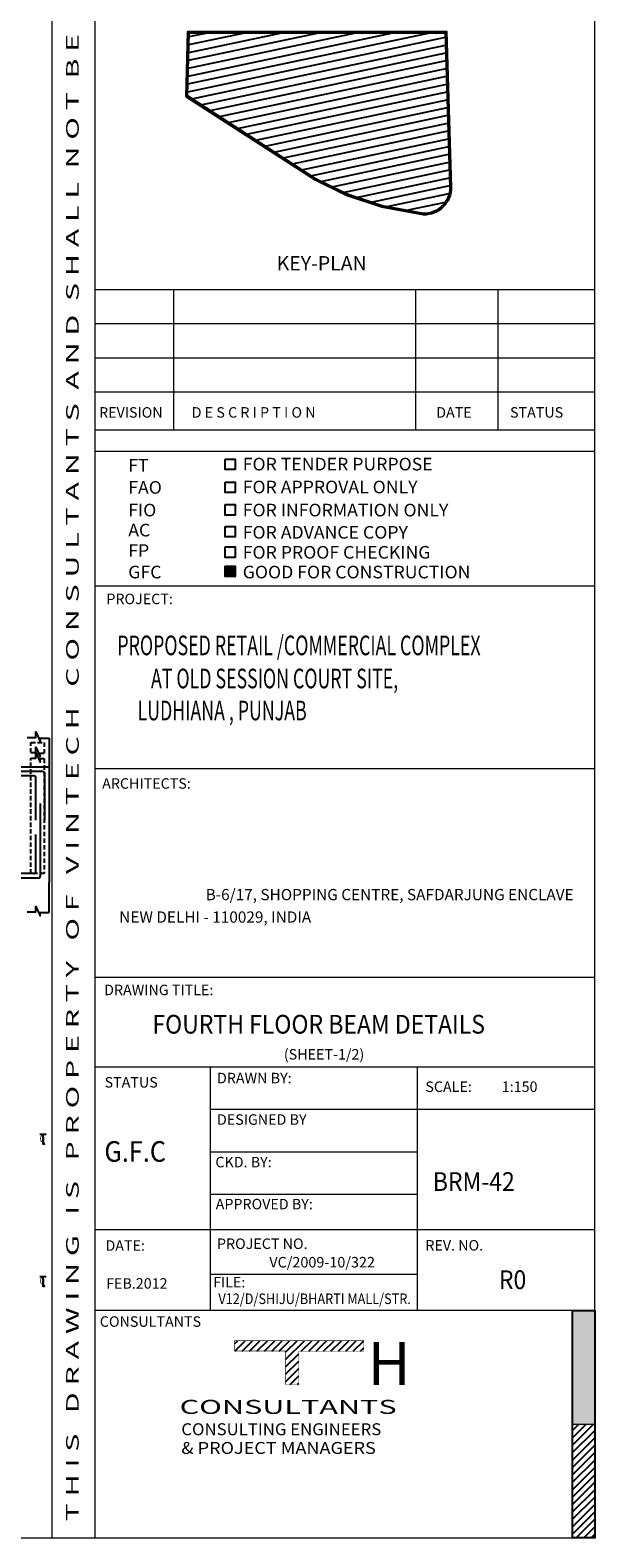
# Model space of a CAD drawing. Units: millimetres. Extents: x -19631836 to -18753003, y 14710766 to 14953821.
# Drawn here: x -18923085 to -18904003, y 14710766 to 14761715 of the extents above; entities that cross this region are included whole.
import ezdxf
from ezdxf.enums import TextEntityAlignment as Align

# ---------------------------------------------------------------- set-up
doc = ezdxf.new("R2010")
doc.units = ezdxf.units.MM
doc.header["$LTSCALE"] = 1500
doc.header["$MEASUREMENT"] = 0
doc.linetypes.add('HIDDEN', pattern=[0.375, 0.25, -0.125])
for name, color, linetype in [('BEAM', 4, 'Continuous'), ('BORDER', 5, 'Continuous'), ('COLDIM', 3, 'Continuous'), ('LOGO', 4, 'Continuous'), ('REIN', 1, 'Continuous'), ('RETAINING WALL', 1, 'Continuous'), ('stair', 3, 'Continuous'), ('T', 2, 'Continuous'), ('TEXT', 2, 'Continuous'), ('TEXTT1', 2, 'Continuous'), ('TOWL', 4, 'Continuous')]:
    doc.layers.add(name, color=color, linetype=linetype)
doc.layers.add('TEXT1', color=1, linetype='Continuous', lineweight=18)
doc.styles.add('K', font='swissek.ttf', dxfattribs={"height": 349})
doc.styles.add('RD', font='romand.shx', dxfattribs={"height": 225})
doc.styles.add('RT', font='romant.shx', dxfattribs={"height": 300})
doc.styles.add('ST', font='romand.shx', dxfattribs={"height": 200})

# ---------------------------------------------------------------- blocks, each defined once
blk = doc.blocks.new('A$C7840114D')
at = {"layer": 'BEAM', "ltscale": 100}
for p, q in [((0, 300), (183, 300)), ((91, 300), (91, 1)), ((91, 81), (138, 0))]:
    blk.add_line(p, q, dxfattribs=at)
at = {"layer": 'TEXT', "color": 4, "style": 'ST'}
blk.add_text('0', height=200, dxfattribs=at).set_placement((-3, 72))

msp = doc.modelspace()

# ---------------------------------------------------------------- hatches: boundary and pattern name
at = {"layer": 'BEAM', "linetype": 'Continuous'}
h = msp.add_hatch(dxfattribs=at)
h.set_pattern_fill('ANSI31', color=6, scale=0.971452, style=0)
h.set_pattern_definition([(45, (9393238.29688, 12476123.2521), (-0.0858650549531, 0.0858650549531), [])])
h.paths.add_polyline_path([(-18916154.7, 14743247.1), (-18916154.7, 14743603), (-18916498.8, 14743603), (-18916498.8, 14743247.1)])
at = {"layer": 'COLDIM'}
h = msp.add_hatch(dxfattribs=at)
h.set_pattern_fill('ANSI31', color=6, scale=81.747703, angle=-33.03962, style=0)
h.set_pattern_definition([(11.960383, (-18336900.02, 16118218.02), (-53.787705, 253.91444), [])])
h.paths.add_polyline_path([(-18913421.9, 14756682), (-18912378.2, 14756170.3), (-18911189.8, 14755781.5), (-18909789.3, 14755521.2, 0.4230894), (-18908900.9, 14756404.3), (-18909058.6, 14761630), (-18917709.4, 14761630), (-18917766.2, 14759490.7)])
at = {"layer": 'stair'}
msp.add_hatch(color=6, dxfattribs=at).paths.add_polyline_path([(-18904003.1, 14718446.6), (-18904754.9, 14718446.6), (-18904754.9, 14714606.3), (-18904003.1, 14714606.3)])
h = msp.add_hatch(dxfattribs=at)
h.set_pattern_fill('ANSI31', color=6, scale=1416.37731, style=0)
h.set_pattern_definition([(45, (-19037810, 14830298.21), (-125.19125, 125.19125), [])])
h.paths.add_polyline_path([(-18914451.6, 14715946), (-18914009.2, 14715946), (-18914009.2, 14717073.6), (-18911807, 14717073.6), (-18911807, 14717428.9), (-18916174.5, 14717428.9), (-18916174.5, 14717078.4), (-18914451.6, 14717078.4)])
h = msp.add_hatch(dxfattribs=at)
h.set_pattern_fill('ANSI31', color=6, scale=1416.37731, style=0)
h.set_pattern_definition([(45, (-19095911.01, 14697506.39), (-125.19125, 125.19125), [])])
h.paths.add_polyline_path([(-18904003.1, 14714606.3), (-18904754.9, 14714606.3), (-18904754.9, 14710766), (-18904003.1, 14710766)])

# ---------------------------------------------------------------- linework, layer by layer
at = {"color": 5, "lineweight": 0}
msp.add_line((-18904754.9, 14714606.3, 13.3), (-18904003.1, 14714606.3, 13.3), dxfattribs=at)
at = {"color": 5, "elevation": 13.3}
msp.add_lwpolyline([(-18904754.9, 14710766), (-18904754.9, 14718446.6), (-18904003.1, 14718446.6), (-18904003.1, 14710766)], close=True, dxfattribs=at)
at = {"layer": 'BEAM', "ltscale": 15}
for p, q in [((-18922438, 14737794.4, 81.8), (-18922438, 14736812.3, 81.8)), ((-18922438, 14731900.9, 81.8), (-18922438, 14732912.3, 81.8))]:
    msp.add_line(p, q, dxfattribs=at)
at = {"layer": 'BEAM'}
msp.add_line((-18922438.1, 14736812.3, 81.8), (-18964972.8, 14736812.3, 81.8), dxfattribs=at)
at = {"layer": 'BEAM', "color": 4, "linetype": 'Continuous'}
msp.add_line((-18922438.1, 14736812.3, 81.8), (-18922438.1, 14732912.3, 81.8), dxfattribs=at)
at = {"layer": 'BEAM', "ltscale": 15, "elevation": 81.8}
for points in [[(-18923188, 14737809), (-18922895.6, 14737809), (-18922895.6, 14737999.2), (-18922749.1, 14737677.4), (-18922749.1, 14737794.4), (-18922438, 14737794.4)], [(-18923057.9, 14737300.6), (-18922895.6, 14737300.6), (-18922895.6, 14737490.8), (-18922749.1, 14737169), (-18922749.1, 14737286), (-18922607.9, 14737286)], [(-18923057.9, 14737113.6), (-18922895.6, 14737113.6), (-18922895.6, 14737303.7), (-18922749.1, 14736981.9), (-18922749.1, 14737098.9), (-18922607.9, 14737098.9)], [(-18923188, 14731915.5), (-18922895.6, 14731915.5), (-18922895.6, 14732105.7), (-18922749.1, 14731783.9), (-18922749.1, 14731900.9), (-18922438, 14731900.9)]]:
    msp.add_lwpolyline(points, dxfattribs=at)
at = {"layer": 'BEAM', "color": 4, "linetype": 'HIDDEN', "ltscale": 0.4, "elevation": 81.8}
for points in [[(-18923057.9, 14737300.6), (-18923057.9, 14737640.9), (-18922607.9, 14737640.9), (-18922607.9, 14737286)], [(-18922607.9, 14737098.9), (-18922607.9, 14733212.3), (-18923057.9, 14733212.3), (-18923057.9, 14737113.6)]]:
    msp.add_lwpolyline(points, dxfattribs=at)
at = {"layer": 'BORDER', "lineweight": 0}
for p, q in [((-18922337.1, 14710766, 13.3), (-18922337.1, 14800766, 13.3)), ((-18920890.9, 14710766, 13.3), (-18920890.9, 14800766, 13.3)), ((-18920890.9, 14752953, 13.3), (-18904003.1, 14752953, 13.3)), ((-18904003.1, 14747471.1, 13.3), (-18920890.9, 14747471.1, 13.3)), ((-18904003.1, 14742929, 13.3), (-18920890.9, 14742929, 13.3)), ((-18904003.1, 14736756.6, 13.3), (-18920890.9, 14736756.6, 13.3)), ((-18904003.1, 14729696.2, 13.3), (-18920890.9, 14729696.2, 13.3)), ((-18904003.1, 14726676.9, 13.3), (-18920890.9, 14726676.9, 13.3)), ((-18916991.1, 14718446.6, 13.3), (-18916991.1, 14726676.9, 13.3)), ((-18909997.1, 14718446.6, 13.3), (-18909997.1, 14726676.9, 13.3)), ((-18904003.1, 14725246.4, 13.3), (-18909997.1, 14725246.4, 13.3)), ((-18920890.9, 14721190, 13.3), (-18904003.1, 14721190, 13.3)), ((-18904602.5, 14718446.6, 13.3), (-18920890.9, 14718446.6, 13.3))]:
    msp.add_line(p, q, dxfattribs=at)
at = {"layer": 'BORDER', "color": 4, "lineweight": 0}
for p, q in [((-18918235.9, 14752953, 13.3), (-18918235.9, 14748209.8, 13.3)), ((-18910059.9, 14752953, 13.3), (-18910059.9, 14748209.8, 13.3)), ((-18907278.1, 14752953, 13.3), (-18907278.1, 14748209.8, 13.3)), ((-18920890.9, 14751799.9, 13.3), (-18904003.1, 14751799.9, 13.3)), ((-18920890.9, 14750646.8, 13.3), (-18904602.5, 14750646.8, 13.3)), ((-18920890.9, 14750646.8, 13.3), (-18904003.1, 14750646.8, 13.3)), ((-18920890.9, 14749493.8, 13.3), (-18904003.1, 14749493.8, 13.3)), ((-18920890.9, 14748209.8, 13.3), (-18904003.1, 14748209.8, 13.3))]:
    msp.add_line(p, q, dxfattribs=at)
at = {"layer": 'BORDER', "lineweight": 0, "elevation": 13.3}
msp.add_lwpolyline([(-19039003.1, 14710766), (-18904003.1, 14710766), (-18904003.1, 14800766), (-19039003.1, 14800766)], close=True, dxfattribs=at)
at = {"layer": 'LOGO', "color": 2, "elevation": 13.3}
for points in [[(-18916498.8, 14747220.3), (-18916154.7, 14747220.3), (-18916154.7, 14746864.4), (-18916498.8, 14746864.4)], [(-18916498.8, 14746442.6), (-18916154.7, 14746442.6), (-18916154.7, 14746086.7), (-18916498.8, 14746086.7)], [(-18916498.8, 14745683.5), (-18916154.7, 14745683.5), (-18916154.7, 14745327.5), (-18916498.8, 14745327.5)], [(-18916498.8, 14744944.4), (-18916154.7, 14744944.4), (-18916154.7, 14744588.5), (-18916498.8, 14744588.5)], [(-18916498.8, 14744250.4), (-18916154.7, 14744250.4), (-18916154.7, 14743894.5), (-18916498.8, 14743894.5)], [(-18916498.8, 14743603), (-18916154.7, 14743603), (-18916154.7, 14743247.1), (-18916498.8, 14743247.1)]]:
    msp.add_lwpolyline(points, close=True, dxfattribs=at)
at = {"layer": 'LOGO', "const_width": 14.7, "elevation": 13.3}
msp.add_lwpolyline([(-18911807, 14717073.9), (-18911807, 14717428.9), (-18916174.5, 14717428.9), (-18916174.5, 14717078.4), (-18914451.6, 14717078.4), (-18914451.6, 14715946), (-18914009.2, 14715946), (-18914009.2, 14717073.6), (-18911799.9, 14717073.6)], dxfattribs=at)
at = {"layer": 'REIN', "linetype": 'Continuous'}
for p, q in [((-18922663, 14736662.3, 81.8), (-18964747.8, 14736662.3, 81.8)), ((-18922963, 14736512.3, 81.8), (-18925588, 14736512.3, 81.8)), ((-18922588, 14735016.2, 81.8), (-18922588, 14736587.3, 81.8)), ((-18922888, 14735016.2, 81.8), (-18922888, 14736437.3, 81.8)), ((-18922738, 14733137.3, 81.8), (-18922738, 14735579, 81.8)), ((-18922888, 14733287.3, 81.8), (-18922888, 14734536.6, 81.8)), ((-18922813, 14733062.3, 81.8), (-18964597.8, 14733062.4, 81.8)), ((-18922963, 14733212.3, 81.8), (-18942234.7, 14733212.3, 81.8))]:
    msp.add_line(p, q, dxfattribs=at)
for centre, start, end in [((-18922963, 14736437.3, 81.8), 0, 90), ((-18922663, 14736587.3, 81.8), 0, 90), ((-18922963, 14733287.3, 81.8), 270, 0), ((-18922813, 14733137.3, 81.8), 269.99987, 359.99999)]:
    msp.add_arc(centre, 75, start, end, dxfattribs=at)
at = {"layer": 'RETAINING WALL', "color": 2, "linetype": 'Continuous', "ltscale": 1.5, "elevation": 13.3}
for points in [[(-18917811.4, 14759466.8), (-18917752.8, 14761674.6), (-18909015.3, 14761674.6), (-18908856.3, 14756405.3, -0.4244253), (-18909793.8, 14755476.7), (-18911200.8, 14755738.2), (-18912395, 14756128.9), (-18913443.9, 14756643.2)], [(-18917766.2, 14759490.7), (-18917709.4, 14761630), (-18909058.6, 14761630), (-18908900.9, 14756404.3, -0.4230894), (-18909789.3, 14755521.2), (-18911189.8, 14755781.5), (-18912378.2, 14756170.3), (-18913421.9, 14756682)]]:
    msp.add_lwpolyline(points, format="xyb", close=True, dxfattribs=at)
at = {"layer": 'T', "lineweight": 0}
for p, q in [((-18909997.1, 14725246.4, 13.3), (-18916991.1, 14725246.4, 13.3)), ((-18916991.1, 14723815.9, 13.3), (-18909997.1, 14723815.9, 13.3)), ((-18916991.1, 14722385.4, 13.3), (-18909997.1, 14722385.4, 13.3)), ((-18916991.1, 14719673.1, 13.3), (-18909997.1, 14719673.1, 13.3))]:
    msp.add_line(p, q, dxfattribs=at)

# ---------------------------------------------------------------- block references
at = {"layer": 'TOWL', "ltscale": 100, "xscale": 1.169316001236439, "yscale": 1.169316001236439, "zscale": 1.169315999999981}
for p in [(-18922760.4, 14724052.6, 133.8), (-18922760.4, 14719246.1, 133.8)]:
    msp.add_blockref('A$C7840114D', p, dxfattribs=at)

# ---------------------------------------------------------------- texts
at = {"layer": 'LOGO', "color": 2, "style": 'RT', "width": 1.03}
for s, height, p in [('FT', 424.91, (-18919770.1, 14746799.1, 13.3)), ('FOR TENDER PURPOSE', 424.913, (-18915901.9, 14746837.8, 13.3)), ('FAO  ', 424.91, (-18919770.1, 14746050.1, 13.3)), ('FOR APPROVAL ONLY', 424.913, (-18915901.9, 14746063.6, 13.3)), ('FIO  ', 424.91, (-18919770.1, 14745284.5, 13.3)), ('FOR INFORMATION ONLY', 424.913, (-18915901.9, 14745284.5, 13.3)), ('AC ', 424.91, (-18919770.1, 14744607.8, 13.3)), ('FOR ADVANCE COPY', 424.913, (-18915901.9, 14744532.3, 13.3)), ('FP  ', 424.91, (-18919770.1, 14743917.5, 13.3)), ('FOR PROOF CHECKING', 424.913, (-18915901.9, 14743857.6, 13.3)), ('GFC', 424.91, (-18919770.1, 14743190.2, 13.3)), ('GOOD FOR CONSTRUCTION', 424.913, (-18915901.9, 14743190.2, 13.3))]:
    msp.add_text(s, height=height, dxfattribs=at).set_placement(p)
at = {"layer": 'LOGO', "style": 'K'}
msp.add_text('H', height=1460.7, dxfattribs=at).set_placement((-18911679.6, 14715929.1, 13.3))
at = {"layer": 'LOGO', "style": 'RT'}
for s, height, width, p in [('CONSULTANTS', 473.916, 1.6, (-18918033, 14714954.4, 13.3)), ('CONSULTING ENGINEERS', 403.451, 1.03, (-18917977.1, 14714234, 13.3)), ('& PROJECT MANAGERS', 403.451, 1.11, (-18917977.1, 14713601.2, 13.3))]:
    msp.add_text(s, height=height, dxfattribs=dict(at, width=width)).set_placement(p)
at = {"layer": 'TEXT', "color": 1, "style": 'RT', "width": 0.982791}
msp.add_text('T H I S   D R A W I N G   I S   P R O P E R T Y   O F   V I N T E C H   C O N S U L T A N T S  A N D  S H A L L  N O T  B E  R E P R O D U C E D  O R  U S E D  W I T H O U T  W R I T T E N  P E R M I S S I O N.', height=424.9132, rotation=90, dxfattribs=at).set_placement((-18921444.4, 14711320.7, 13.3), (-18921444.4, 14798460.1, 13.3), align=Align.FIT)
at = {"layer": 'TEXT1', "color": 1, "style": 'RT'}
msp.add_text('%%UKEY-PLAN', height=482.422, dxfattribs=at).set_placement((-18914754.2, 14753597.3, 13.3))
at = {"layer": 'TEXT1', "color": 1, "style": 'RT', "width": 0.664223}
msp.add_text('PROPOSED RETAIL /COMMERCIAL COMPLEX ', height=663.016, dxfattribs=at).set_placement((-18920138.4, 14740592.8, 13.3))
for s, p in [('AT OLD SESSION COURT SITE,', (-18914826.3, 14739720.1, 13.3)), ('LUDHIANA , PUNJAB', (-18916597.4, 14738637.3, 13.3))]:
    msp.add_text(s, height=663.016, dxfattribs=at).set_placement(p, align=Align.MIDDLE)
at = {"layer": 'TEXT1', "color": 2, "style": 'ST'}
msp.add_text('B-6/17, SHOPPING CENTRE, SAFDARJUNG ENCLAVE', height=380.677, dxfattribs=at).set_placement((-18904719.9, 14732312.6, 2.3), align=Align.RIGHT)
msp.add_text('NEW DELHI - 110029, INDIA', height=380.677, dxfattribs=at).set_placement((-18920073.9, 14731553.8, 2.3))
at = {"layer": 'TEXT1', "style": 'RT', "width": 0.9}
for s, height, p in [('FOURTH FLOOR BEAM DETAILS', 633.635, (-18918954.1, 14727805.3, 13.3)), ('G.F.C', 697, (-18920578.4, 14723473.8, 13.3)), ('BRM-42', 633.64, (-18909478.6, 14722489.4, 13.3)), ('R0', 633.64, (-18907245.3, 14719171.9, 13.3))]:
    msp.add_text(s, height=height, dxfattribs=at).set_placement(p)
at = {"layer": 'TEXTT1', "style": 'RD'}
for s, height, p in [('REVISION', 354.09, (-18920756.4, 14748621.1, 13.3)), ('D E S C R I P T I O N', 354.094, (-18917627, 14748621.1, 13.3)), ('DATE', 354.09, (-18909363.7, 14748621.1, 13.3)), ('STATUS', 354.09, (-18906869.5, 14748621.1, 13.3)), ('PROJECT:', 354.09, (-18920509.6, 14742317.5, 13.3)), ('ARCHITECTS:', 354.094, (-18920652.1, 14736081.9, 13.3)), ('DRAWING TITLE:', 354.094, (-18920585.2, 14729104.2, 13.3)), ('(SHEET-1/2)', 354.094, (-18914512.5, 14726928.5, 13.3)), ('STATUS', 354.09, (-18920569.6, 14725982.9, 13.3)), ('DRAWN BY:', 354.09, (-18916772, 14726126.5, 13.3)), ('SCALE:', 354.09, (-18909730.1, 14725834.3, 13.3)), ('1:150', 354.09, (-18907146.9, 14725834.3, 13.3)), ('DESIGNED BY', 354.094, (-18916772, 14724724.4, 13.3)), ('CKD. BY:', 354.09, (-18916825.8, 14723286.2, 13.3)), ('APPROVED BY:', 354.094, (-18916815.1, 14721867.1, 13.3)), ('DATE:', 354.09, (-18920541, 14720466.1, 13.3)), ('PROJECT NO.', 354.094, (-18916772, 14720528.2, 13.3)), ('REV. NO.', 354.09, (-18909730.1, 14720474.3, 13.3)), ('VC/2009-10/322', 356.42, (-18915003.5, 14719901.8, 13.3)), ('FEB.2012', 354.09, (-18920518.5, 14719186.4, 13.3)), ('FILE:', 354.09, (-18916903.7, 14719228.1, 13.3)), ('%%UCONSULTANTS', 354.094, (-18920731.9, 14717897.8, 13.3))]:
    msp.add_text(s, height=height, dxfattribs=at).set_placement(p)
at = {"layer": 'TEXTT1', "style": 'RD', "width": 0.716037}
msp.add_text('V12/D/SHIJU/BHARTI MALL/STR.', height=357.138, dxfattribs=at).set_placement((-18916724.2, 14718666.4, 13.3), (-18910221.5, 14718666.4, 13.3), align=Align.FIT)

doc.saveas('drawing.dxf')
